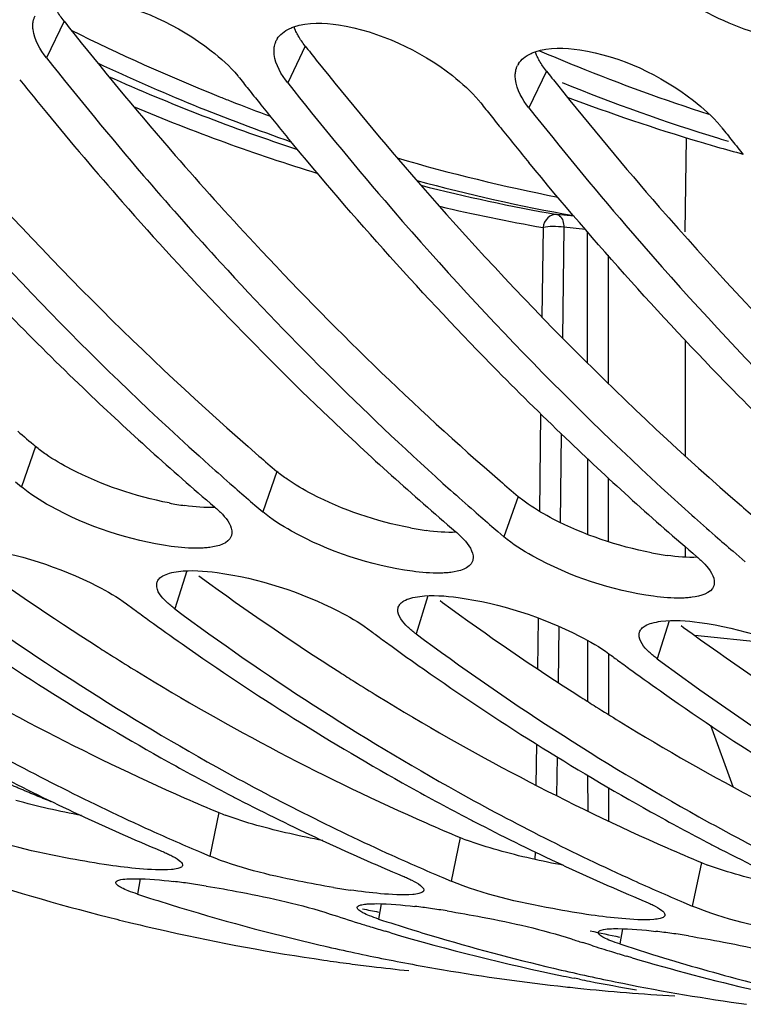
# Model space of a CAD drawing. Units: millimetres. Extents: x 0 to 594, y 0 to 420.
# Drawn here: x 197 to 200, y 43 to 47 of the extents above; entities that cross this region are included whole.
import ezdxf

# ---------------------------------------------------------------- set-up
doc = ezdxf.new("R2010")
doc.units = ezdxf.units.MM
doc.header["$LTSCALE"] = 32.67
doc.layers.get('0').update_dxf_attribs({"linetype": 'CONTINUOUS'})
doc.layers.add('7_ALL_FEATURES', color=7, linetype='CONTINUOUS')
doc.layers.add('AXES', color=7, linetype='CONTINUOUS')

msp = doc.modelspace()

# ---------------------------------------------------------------- linework, layer by layer
at = {"color": 9, "linetype": 'CONTINUOUS'}
for p, q in [((196.78547, 47.046591), (196.712553, 46.892654)), ((197.792932, 46.942362), (197.720016, 46.788425)), ((198.800394, 46.838133), (198.727478, 46.684195)), ((196.666745, 45.26957), (196.607945, 45.100853)), ((197.674207, 45.165341), (197.615407, 44.996623)), ((198.68167, 45.061112), (198.622869, 44.892394)), ((197.297948, 44.749812), (197.248193, 44.591089)), ((198.305411, 44.645583), (198.255655, 44.48686)), ((199.312873, 44.541354), (199.263117, 44.38263)), ((197.432666, 43.739656), (197.394566, 43.557998)), ((198.440128, 43.635427), (198.402028, 43.453768)), ((199.44759, 43.531198), (199.409491, 43.349539)), ((197.103031, 43.463056), (197.091642, 43.399484)), ((198.110493, 43.358827), (198.099104, 43.295255)), ((199.117955, 43.254598), (199.106566, 43.191026))]:
    msp.add_line(p, q, dxfattribs=at)
at = {"color": 7, "linetype": 'CONTINUOUS'}
for p, q in [((197.117388, 46.400978), (197.1328, 46.383051)), ((196.583059, 45.122134), (196.607945, 45.100853)), ((197.564949, 45.039892), (197.590521, 45.017905)), ((197.590521, 45.017905), (197.615407, 44.996623)), ((198.572411, 44.935662), (198.597983, 44.913676)), ((198.597983, 44.913676), (198.622869, 44.892394)), ((199.579873, 44.831433), (199.605445, 44.809447)), ((199.605445, 44.809447), (199.630331, 44.788165)), ((197.359902, 43.572618), (197.394566, 43.557998)), ((198.367365, 43.468389), (198.402028, 43.453768)), ((199.374827, 43.36416), (199.409491, 43.349539)), ((198.150964, 43.237289), (198.128803, 43.243859)), ((198.987592, 43.185308), (198.952336, 43.196551)), ((199.158426, 43.13306), (199.136265, 43.13963)), ((198.938675, 43.043312), (198.917961, 43.047442)), ((198.880334, 43.01188), (198.888633, 43.010975))]:
    msp.add_line(p, q, dxfattribs=at)
at = {"color": 3, "linetype": 'CONTINUOUS'}
for p, q in [((197.348394, 44.729562), (197.358529, 44.722138)), ((198.355856, 44.625333), (198.365991, 44.617909)), ((199.363318, 44.521104), (199.373453, 44.513679))]:
    msp.add_line(p, q, dxfattribs=at)
for centre, radius, start, end in [((209.315725, 56.947628), 15.969903, 218.3147454, 218.5813908), ((208.905889, 56.616529), 15.443044, 218.5693578, 220.9964119), ((210.323187, 56.843398), 15.969903, 218.3147454, 218.5813908), ((211.330649, 56.739169), 15.969903, 218.3147454, 218.5813908), ((204.714504, 54.705334), 12.401615, 229.0843052, 229.5391512), ((205.721967, 54.601105), 12.401615, 229.0843052, 229.5391512), ((206.729429, 54.496876), 12.401615, 229.0843052, 229.5391512), ((197.454951, 46.214346), 1.203138, 258.955696, 262.117632), ((207.736891, 54.392646), 12.401615, 229.0843052, 229.5391512), ((198.462413, 46.110117), 1.203138, 258.955696, 262.117632), ((202.868148, 53.727259), 11.031691, 233.7890481, 237.4304989), ((199.469875, 46.005888), 1.203138, 258.955696, 262.117632), ((203.87561, 53.623029), 11.031691, 233.7890481, 237.4304989), ((204.883072, 53.5188), 11.031691, 233.7890481, 237.4304989), ((205.890534, 53.414571), 11.031691, 233.7890481, 237.4304989), ((201.317548, 52.947016), 9.993644, 238.405994, 246.2341678), ((202.666659, 53.418361), 10.662907, 237.4493887, 237.8483547), ((202.621645, 53.346651), 10.578239, 237.8480831, 238.4672277), ((202.325011, 52.842786), 9.993644, 238.405994, 246.2341678), ((203.674122, 53.314132), 10.662907, 237.4493887, 237.8483547), ((203.629107, 53.242422), 10.578239, 237.8480831, 238.4672277), ((203.332473, 52.738557), 9.993644, 238.405994, 246.2341678), ((204.681584, 53.209903), 10.662907, 237.4493887, 237.8483547), ((204.636569, 53.138193), 10.578239, 237.8480831, 238.4672277), ((204.339935, 52.634328), 9.993644, 238.405994, 246.2341678), ((201.092933, 52.465646), 9.462582, 246.3042627, 247.2435453), ((197.74352, 44.483052), 0.805772, 247.307559, 249.303793), ((202.100395, 52.361417), 9.462582, 246.3042627, 247.2435453), ((198.750982, 44.378823), 0.805772, 247.307559, 249.303793), ((203.107857, 52.257188), 9.462582, 246.3042627, 247.2435453), ((199.758444, 44.274594), 0.805772, 247.307559, 249.303793), ((199.856989, 51.887194), 8.741597, 257.954097, 258.3957914), ((200.865688, 51.78887), 8.74763, 257.5761624, 258.3956424)]:
    msp.add_arc(centre, radius, start, end, dxfattribs=at)
at = {"color": 7, "linetype": 'CONTINUOUS'}
for centre, radius, start, end in [((197.751754, 46.926523), 0.088516, 148.947317, 154.126982), ((209.018591, 56.612661), 15.681744, 218.3036847, 220.6308437), ((198.759216, 46.822294), 0.088516, 148.947317, 154.126982), ((197.155176, 46.522046), 0.463162, 38.326235, 39.815194), ((208.916636, 56.713148), 15.809209, 218.8252804, 219.4668328), ((210.1454, 56.786662), 16.093053, 218.314768, 218.5602549), ((210.06489, 56.722476), 15.990088, 218.5602335, 218.8259912), ((209.924098, 56.608919), 15.809209, 218.8252804, 219.4668328), ((198.162639, 46.417817), 0.463162, 38.326235, 39.815194), ((211.152862, 56.682433), 16.093053, 218.314768, 218.5602549), ((208.546874, 56.406599), 15.328903, 219.4607702, 221.2893498), ((211.072352, 56.618247), 15.990088, 218.5602335, 218.8259912), ((199.170101, 46.313588), 0.463162, 38.326235, 39.815194), ((210.93156, 56.50469), 15.809209, 218.8252804, 219.4668328), ((212.160324, 56.578204), 16.093053, 218.314768, 218.5602549), ((212.079814, 56.514017), 15.990088, 218.5602335, 218.8259912), ((207.643786, 55.599867), 14.118007, 221.2477338, 226.3085833), ((205.766908, 54.804887), 12.867247, 226.3419731, 229.5211628), ((206.774371, 54.700658), 12.867247, 226.3419731, 229.5211628), ((207.781833, 54.596428), 12.867247, 226.3419731, 229.5211628), ((205.867668, 54.668413), 12.713917, 228.1929831, 228.7840363), ((205.775509, 54.563288), 12.574115, 228.7843026, 229.2338543), ((206.87513, 54.564183), 12.713917, 228.1929831, 228.7840363), ((206.782971, 54.459059), 12.574115, 228.7843026, 229.2338543), ((207.882593, 54.459954), 12.713917, 228.1929831, 228.7840363), ((207.790433, 54.35483), 12.574115, 228.7843026, 229.2338543), ((202.716149, 53.410098), 10.857184, 233.3862216, 240.8172606), ((203.896749, 53.854474), 11.504247, 233.4562411, 233.7129277), ((203.861642, 53.806635), 11.444908, 233.7128596, 234.0493536), ((203.723611, 53.305869), 10.857184, 233.3862216, 240.8172606), ((202.444562, 53.316516), 10.723104, 234.852217, 240.8461302), ((203.793458, 53.712328), 11.328535, 234.0484924, 234.8961534), ((204.904212, 53.750245), 11.504247, 233.4562411, 233.7129277), ((204.869104, 53.702406), 11.444908, 233.7128596, 234.0493536), ((204.731074, 53.20164), 10.857184, 233.3862216, 240.8172606), ((203.452024, 53.212287), 10.723104, 234.852217, 240.8461302), ((204.80092, 53.608099), 11.328535, 234.0484924, 234.8961534), ((205.911674, 53.646016), 11.504247, 233.4562411, 233.7129277), ((205.876566, 53.598177), 11.444908, 233.7128596, 234.0493536), ((205.738536, 53.09741), 10.857184, 233.3862216, 240.8172606), ((204.459487, 53.108058), 10.723104, 234.852217, 240.8461302), ((205.808382, 53.503869), 11.328535, 234.0484924, 234.8961534), ((205.466949, 53.003829), 10.723104, 234.852217, 240.8461302), ((201.251654, 52.715868), 9.937231, 240.873161, 245.6022381), ((202.147367, 52.800504), 10.127686, 240.8923267, 242.5042965), ((200.959854, 52.550346), 9.730185, 242.7633781, 247.2243846), ((202.259116, 52.611638), 9.937231, 240.873161, 245.6022381), ((202.088789, 52.689047), 10.001774, 242.5071828, 242.7815747), ((203.15483, 52.696275), 10.127686, 240.8923267, 242.5042965), ((203.266578, 52.507409), 9.937231, 240.873161, 245.6022381), ((201.967316, 52.446117), 9.730185, 242.7633781, 247.2243846), ((204.162292, 52.592046), 10.127686, 240.8923267, 242.5042965), ((203.096251, 52.584818), 10.001774, 242.5071828, 242.7815747), ((202.974779, 52.341888), 9.730185, 242.7633781, 247.2243846), ((204.274041, 52.40318), 9.937231, 240.873161, 245.6022381), ((201.101005, 52.392762), 9.58075, 245.6245522, 247.015559), ((204.103714, 52.480589), 10.001774, 242.5071828, 242.7815747), ((203.982241, 52.237659), 9.730185, 242.7633781, 247.2243846), ((202.108467, 52.288532), 9.58075, 245.6245522, 247.015559), ((199.192078, 52.045709), 9.020641, 251.5228157, 255.7431206), ((196.894665, 40.501894), 2.970717, 81.982636, 83.264177), ((196.780592, 39.686796), 3.793758, 80.93255, 81.993608), ((203.115929, 52.184303), 9.58075, 245.6245522, 247.015559), ((198.454694, 46.738336), 3.355956, 260.67537, 261.87469), ((199.915802, 52.031078), 9.081866, 251.8824872, 252.7914284), ((199.877405, 51.903477), 8.948618, 252.7845567, 256.9390534), ((197.902127, 40.397665), 2.970717, 81.982636, 83.264177), ((197.788054, 39.582567), 3.793758, 80.93255, 81.993608), ((199.157798, 51.917156), 8.887605, 255.7532138, 256.3811861), ((199.149242, 51.881689), 8.851121, 256.3809541, 257.3981311), ((200.722863, 51.951087), 9.08543, 251.8825964, 252.6702595), ((200.71303, 51.919728), 9.052566, 252.6705509, 252.9913685), ((200.923264, 51.926848), 9.081866, 251.8824872, 252.7914284), ((199.130957, 51.797614), 8.765082, 257.3948754, 261.733195), ((200.70683, 51.899438), 9.03135, 252.99133, 253.4140667), ((200.670843, 51.77301), 8.899906, 253.5525691, 258.3365157), ((200.908788, 51.880192), 9.033016, 252.7915851, 253.5607445), ((198.909589, 40.293436), 2.970717, 81.982636, 83.264177), ((200.879687, 51.779093), 8.927814, 253.5562528, 256.9422082), ((201.734688, 51.860337), 9.099597, 251.8828786, 252.1957141), ((198.795516, 39.478338), 3.793758, 80.93255, 81.993608), ((199.84704, 51.777938), 8.819465, 256.9469086, 258.6542261), ((201.722588, 51.822289), 9.059672, 252.4290277, 252.9912519), ((201.714292, 51.795209), 9.03135, 252.99133, 253.4140667), ((201.930726, 51.822619), 9.081866, 251.8824872, 252.7914284), ((199.123878, 51.754413), 8.721312, 261.73841, 262.447051), ((199.837501, 51.730638), 8.771212, 258.6545389, 260.3685897), ((201.685657, 51.69571), 8.927814, 253.5562528, 256.9422082), ((201.903486, 51.73341), 8.988591, 252.7890551, 255.2463241), ((199.123518, 51.751723), 8.718598, 262.4470733, 263.068628), ((199.12346, 51.75129), 8.718162, 263.0686596, 264.090758), ((199.830626, 51.690137), 8.730132, 260.3686028, 263.7508597), ((200.854503, 51.673709), 8.819465, 256.9469086, 258.6542261), ((200.648446, 51.672521), 8.796964, 258.3470637, 258.6551381), ((200.646101, 51.660768), 8.784979, 258.7928102, 259.0679133), ((200.642529, 51.642009), 8.765883, 259.0675812, 260.3689174), ((201.876957, 51.633856), 8.885564, 255.2482686, 256.9464866), ((199.829032, 51.677603), 8.717499, 263.8071765, 264.0926551), ((199.829579, 51.68369), 8.72361, 264.093196, 266.76495), ((200.842053, 51.610944), 8.755478, 258.6533026, 262.08484)]:
    msp.add_arc(centre, radius, start, end, dxfattribs=at)
at = {"color": 9, "linetype": 'CONTINUOUS'}
for centre, radius, start, end in [((201.995433, 54.425638), 8.165805, 246.7506408, 247.9312155), ((201.913694, 54.217426), 7.942137, 247.9133308, 252.1492018), ((201.852896, 54.148631), 7.942057, 247.9064866, 252.915011), ((201.813409, 54.023813), 7.811147, 252.9228907, 253.2372155)]:
    msp.add_arc(centre, radius, start, end, dxfattribs=at)
at = {"color": 7, "linetype": 'CONTINUOUS'}
for points, knots in [([(199.479692, 51.160081), (199.751471, 50.503867), (200.850434, 48.136052), (202.392573, 45.94086), (203.791058, 44.650129)], [0, 0, 0, 0, 0.27178399, 1, 1, 1, 1]), ([(199.89039, 46.971557), (199.771932, 46.962255), (199.524269, 47.036842), (199.310614, 47.172276), (199.22425, 47.267973)], [0, 0, 0, 0, 0.47964965, 1, 1, 1, 1]), ([(196.924719, 47.134771), (197.096078, 47.108226), (197.310755, 47.00792), (197.478395, 46.857667), (197.510937, 46.818615)], [0, 0, 0, 0, 0.773301, 1, 1, 1, 1]), ([(196.656964, 47.045763), (196.657724, 47.049872), (196.65975, 47.057946), (196.662852, 47.065673), (196.664649, 47.069379)], [0, 0, 0, 0, 0.50363276, 1, 1, 1, 1]), ([(196.656072, 47.011629), (196.655404, 47.017445), (196.654824, 47.028884), (196.655954, 47.040297), (196.656964, 47.045763)], [0, 0, 0, 0, 0.51295031, 1, 1, 1, 1]), ([(197.728563, 47.0159), (197.731309, 47.01715), (197.736955, 47.019546), (197.742711, 47.021665), (197.745656, 47.022675)], [0, 0, 0, 0, 0.49207791, 1, 1, 1, 1]), ([(197.932181, 47.030542), (198.10354, 47.003997), (198.318217, 46.903691), (198.485857, 46.753438), (198.518399, 46.714386)], [0, 0, 0, 0, 0.773301, 1, 1, 1, 1]), ([(195.705091, 46.996883), (195.836674, 46.830359), (196.360321, 46.19383), (196.936087, 45.599496), (197.392269, 45.19153)], [0, 0, 0, 0, 0.25749601, 1, 1, 1, 1]), ([(197.675924, 46.972182), (197.681549, 46.981525), (197.697339, 46.999057), (197.717492, 47.010856), (197.728563, 47.0159)], [0, 0, 0, 0, 0.47269347, 1, 1, 1, 1]), ([(197.663534, 46.907399), (197.662866, 46.913216), (197.662286, 46.924655), (197.663416, 46.936067), (197.664426, 46.941534)], [0, 0, 0, 0, 0.51295031, 1, 1, 1, 1]), ([(197.664426, 46.941534), (197.665186, 46.945643), (197.667212, 46.953716), (197.670314, 46.961444), (197.672111, 46.96515)], [0, 0, 0, 0, 0.50363276, 1, 1, 1, 1]), ([(198.683386, 46.867953), (198.689011, 46.877296), (198.704801, 46.894828), (198.724955, 46.906627), (198.736026, 46.91167)], [0, 0, 0, 0, 0.47269347, 1, 1, 1, 1]), ([(198.736026, 46.91167), (198.738771, 46.912921), (198.744418, 46.915316), (198.750173, 46.917436), (198.753119, 46.918446)], [0, 0, 0, 0, 0.49207791, 1, 1, 1, 1]), ([(198.939644, 46.926313), (199.111002, 46.899767), (199.325679, 46.799462), (199.493319, 46.649209), (199.525862, 46.610156)], [0, 0, 0, 0, 0.773301, 1, 1, 1, 1]), ([(198.671889, 46.837305), (198.672648, 46.841414), (198.674674, 46.849487), (198.677776, 46.857215), (198.679573, 46.860921)], [0, 0, 0, 0, 0.50363276, 1, 1, 1, 1]), ([(198.670997, 46.80317), (198.670328, 46.808987), (198.669748, 46.820426), (198.670878, 46.831838), (198.671889, 46.837305)], [0, 0, 0, 0, 0.51295031, 1, 1, 1, 1]), ([(197.720016, 46.788425), (197.851598, 46.621901), (198.375246, 45.985371), (198.951012, 45.391037), (199.407193, 44.983072)], [0, 0, 0, 0, 0.25749601, 1, 1, 1, 1]), ([(196.883971, 45.49578), (196.781399, 45.593595), (196.369069, 45.999574), (195.982269, 46.431297), (195.70458, 46.768547)], [0, 0, 0, 0, 0.24496258, 1, 1, 1, 1]), ([(198.727478, 46.684195), (198.859061, 46.517672), (199.382708, 45.881142), (199.958474, 45.286808), (200.414656, 44.878843)], [0, 0, 0, 0, 0.25749601, 1, 1, 1, 1]), ([(198.898895, 45.287322), (198.796324, 45.385137), (198.383993, 45.791116), (197.997193, 46.222839), (197.719505, 46.560089)], [0, 0, 0, 0, 0.24496258, 1, 1, 1, 1]), ([(199.906357, 45.183092), (199.803786, 45.280907), (199.391455, 45.686886), (199.004655, 46.11861), (198.726967, 46.45586)], [0, 0, 0, 0, 0.24496258, 1, 1, 1, 1]), ([(197.1328, 46.383051), (197.233546, 46.266053), (197.634802, 45.814173), (198.064369, 45.387217), (198.399731, 45.087301)], [0, 0, 0, 0, 0.25549501, 1, 1, 1, 1]), ([(197.233156, 44.852287), (197.057495, 44.8764), (196.836983, 44.949096), (196.644724, 45.069484), (196.607945, 45.100853)], [0, 0, 0, 0, 0.78577421, 1, 1, 1, 1]), ([(197.413914, 45.017469), (197.425403, 45.007671), (197.457159, 44.977731), (197.488989, 44.935395), (197.486323, 44.905562)], [0, 0, 0, 0, 0.33516303, 1, 1, 1, 1]), ([(198.240618, 44.748058), (198.064957, 44.772171), (197.844445, 44.844867), (197.652186, 44.965255), (197.615407, 44.996623)], [0, 0, 0, 0, 0.78577421, 1, 1, 1, 1]), ([(197.486323, 44.905562), (197.486164, 44.903782), (197.485649, 44.900265), (197.484716, 44.896834), (197.48415, 44.895168)], [0, 0, 0, 0, 0.50380805, 1, 1, 1, 1]), ([(198.421377, 44.91324), (198.432865, 44.903442), (198.464621, 44.873502), (198.496451, 44.831166), (198.493785, 44.801333)], [0, 0, 0, 0, 0.33516303, 1, 1, 1, 1]), ([(199.24808, 44.643829), (199.07242, 44.667942), (198.851908, 44.740638), (198.659648, 44.861026), (198.622869, 44.892394)], [0, 0, 0, 0, 0.78577421, 1, 1, 1, 1]), ([(196.416997, 44.84692), (196.59268, 44.82289), (196.811813, 44.751513), (197.008344, 44.640362), (197.0467, 44.611935)], [0, 0, 0, 0, 0.78786944, 1, 1, 1, 1]), ([(197.393999, 44.84774), (197.38673, 44.846786), (197.371509, 44.84531), (197.356234, 44.84467), (197.348286, 44.844517)], [0, 0, 0, 0, 0.47979539, 1, 1, 1, 1]), ([(198.493785, 44.801333), (198.493626, 44.799553), (198.493111, 44.796036), (198.492178, 44.792605), (198.491612, 44.790939)], [0, 0, 0, 0, 0.50380805, 1, 1, 1, 1]), ([(199.428839, 44.809011), (199.440327, 44.799212), (199.472083, 44.769273), (199.503913, 44.726937), (199.501248, 44.697103)], [0, 0, 0, 0, 0.33516303, 1, 1, 1, 1]), ([(197.174293, 44.702314), (197.175984, 44.707566), (197.18237, 44.718127), (197.192151, 44.725329), (197.197684, 44.728562)], [0, 0, 0, 0, 0.46268947, 1, 1, 1, 1]), ([(197.197684, 44.728562), (197.206491, 44.733707), (197.228306, 44.741871), (197.251002, 44.745948), (197.263711, 44.747527)], [0, 0, 0, 0, 0.4433316, 1, 1, 1, 1]), ([(197.424459, 44.742691), (197.600143, 44.718661), (197.819275, 44.647283), (198.015806, 44.536133), (198.054162, 44.507705)], [0, 0, 0, 0, 0.78786944, 1, 1, 1, 1]), ([(198.401461, 44.74351), (198.394192, 44.742557), (198.378971, 44.741081), (198.363696, 44.74044), (198.355749, 44.740288)], [0, 0, 0, 0, 0.47979539, 1, 1, 1, 1]), ([(197.248193, 44.591089), (197.236411, 44.59982), (197.20443, 44.626138), (197.170542, 44.664961), (197.172551, 44.693223)], [0, 0, 0, 0, 0.34104453, 1, 1, 1, 1]), ([(197.172551, 44.693223), (197.172661, 44.694775), (197.173057, 44.697848), (197.173823, 44.700852), (197.174293, 44.702314)], [0, 0, 0, 0, 0.50319112, 1, 1, 1, 1]), ([(199.501248, 44.697103), (199.501089, 44.695324), (199.500574, 44.691807), (199.49964, 44.688376), (199.499074, 44.68671)], [0, 0, 0, 0, 0.50380805, 1, 1, 1, 1]), ([(198.205146, 44.624332), (198.213953, 44.629477), (198.235768, 44.637641), (198.258464, 44.641718), (198.271173, 44.643298)], [0, 0, 0, 0, 0.4433316, 1, 1, 1, 1]), ([(198.431921, 44.638462), (198.607605, 44.614432), (198.826737, 44.543054), (199.023268, 44.431904), (199.061624, 44.403476)], [0, 0, 0, 0, 0.78786944, 1, 1, 1, 1]), ([(199.408923, 44.639281), (199.401654, 44.638328), (199.386433, 44.636852), (199.371159, 44.636211), (199.363211, 44.636059)], [0, 0, 0, 0, 0.47979539, 1, 1, 1, 1]), ([(198.180013, 44.588994), (198.180123, 44.590546), (198.180519, 44.593619), (198.181285, 44.596623), (198.181755, 44.598085)], [0, 0, 0, 0, 0.50319112, 1, 1, 1, 1]), ([(198.181755, 44.598085), (198.183446, 44.603337), (198.189832, 44.613898), (198.199613, 44.6211), (198.205146, 44.624332)], [0, 0, 0, 0, 0.46268947, 1, 1, 1, 1]), ([(198.255655, 44.48686), (198.243874, 44.495591), (198.211892, 44.521909), (198.178004, 44.560732), (198.180013, 44.588994)], [0, 0, 0, 0, 0.34104453, 1, 1, 1, 1]), ([(199.189218, 44.493856), (199.190908, 44.499108), (199.197294, 44.509669), (199.207075, 44.516871), (199.212608, 44.520103)], [0, 0, 0, 0, 0.46268947, 1, 1, 1, 1]), ([(199.212608, 44.520103), (199.221415, 44.525248), (199.24323, 44.533412), (199.265926, 44.537489), (199.278635, 44.539069)], [0, 0, 0, 0, 0.4433316, 1, 1, 1, 1]), ([(199.439383, 44.534233), (199.615067, 44.510203), (199.834199, 44.438825), (200.03073, 44.327675), (200.069087, 44.299247)], [0, 0, 0, 0, 0.78786944, 1, 1, 1, 1]), ([(199.263117, 44.38263), (199.251336, 44.391362), (199.219354, 44.41768), (199.185466, 44.456503), (199.187475, 44.484765)], [0, 0, 0, 0, 0.34104453, 1, 1, 1, 1]), ([(199.187475, 44.484765), (199.187585, 44.486316), (199.187981, 44.48939), (199.188747, 44.492394), (199.189218, 44.493856)], [0, 0, 0, 0, 0.50319112, 1, 1, 1, 1]), ([(196.972906, 43.520298), (196.919124, 43.527962), (196.721241, 43.562209), (196.522465, 43.605449), (196.387104, 43.662227)], [0, 0, 0, 0, 0.27012234, 1, 1, 1, 1]), ([(197.193074, 43.578843), (197.199841, 43.576005), (197.212548, 43.570476), (197.225061, 43.564517), (197.230877, 43.56158)], [0, 0, 0, 0, 0.52968677, 1, 1, 1, 1]), ([(197.230877, 43.56158), (197.243439, 43.555238), (197.261225, 43.545354), (197.279588, 43.529311), (197.280485, 43.521931)], [0, 0, 0, 0, 0.65432088, 1, 1, 1, 1]), ([(197.910935, 43.426725), (197.862145, 43.434725), (197.687722, 43.467734), (197.512885, 43.508369), (197.394566, 43.557998)], [0, 0, 0, 0, 0.27815634, 1, 1, 1, 1]), ([(197.276013, 43.512518), (197.271588, 43.509035), (197.257294, 43.504534), (197.243108, 43.502696), (197.234332, 43.501931)], [0, 0, 0, 0, 0.38999304, 1, 1, 1, 1]), ([(197.280382, 43.518953), (197.280139, 43.517751), (197.279032, 43.515269), (197.27712, 43.51339), (197.276013, 43.512518)], [0, 0, 0, 0, 0.46535579, 1, 1, 1, 1]), ([(197.280485, 43.521931), (197.280546, 43.52143), (197.280595, 43.52043), (197.28048, 43.519434), (197.280382, 43.518953)], [0, 0, 0, 0, 0.50715064, 1, 1, 1, 1]), ([(197.026047, 43.425576), (197.019436, 43.429058), (197.009974, 43.433939), (197.001479, 43.444532), (197.002186, 43.448326)], [0, 0, 0, 0, 0.65944317, 1, 1, 1, 1]), ([(197.002186, 43.448326), (197.003136, 43.453426), (197.022039, 43.460966), (197.036608, 43.461852), (197.047705, 43.462617)], [0, 0, 0, 0, 0.31805247, 1, 1, 1, 1]), ([(197.047705, 43.462617), (197.05975, 43.463448), (197.125081, 43.464549), (197.190266, 43.458314), (197.243105, 43.452105)], [0, 0, 0, 0, 0.1849639, 1, 1, 1, 1]), ([(198.200536, 43.474614), (198.207304, 43.471776), (198.22001, 43.466247), (198.232523, 43.460288), (198.23834, 43.457351)], [0, 0, 0, 0, 0.52968677, 1, 1, 1, 1]), ([(198.23834, 43.457351), (198.250902, 43.451009), (198.268687, 43.441125), (198.28705, 43.425082), (198.287947, 43.417702)], [0, 0, 0, 0, 0.65432088, 1, 1, 1, 1]), ([(198.98783, 43.31184), (198.934049, 43.319504), (198.736166, 43.353751), (198.53739, 43.396991), (198.402028, 43.453768)], [0, 0, 0, 0, 0.27012234, 1, 1, 1, 1]), ([(197.091642, 43.399484), (197.078909, 43.40365), (197.05669, 43.411467), (197.03503, 43.420843), (197.026047, 43.425576)], [0, 0, 0, 0, 0.56886108, 1, 1, 1, 1]), ([(197.378477, 43.433145), (197.427308, 43.425366), (197.601902, 43.393986), (197.775941, 43.355909), (197.897611, 43.316101)], [0, 0, 0, 0, 0.27863076, 1, 1, 1, 1]), ([(198.283475, 43.408289), (198.27905, 43.404806), (198.264756, 43.400305), (198.25057, 43.398466), (198.241794, 43.397702)], [0, 0, 0, 0, 0.38999304, 1, 1, 1, 1]), ([(198.287844, 43.414724), (198.287601, 43.413522), (198.286494, 43.41104), (198.284582, 43.409161), (198.283475, 43.408289)], [0, 0, 0, 0, 0.46535579, 1, 1, 1, 1]), ([(198.287947, 43.417702), (198.288008, 43.4172), (198.288057, 43.4162), (198.287942, 43.415205), (198.287844, 43.414724)], [0, 0, 0, 0, 0.50715064, 1, 1, 1, 1]), ([(198.055167, 43.358388), (198.067212, 43.359219), (198.132543, 43.36032), (198.197728, 43.354085), (198.250567, 43.347876)], [0, 0, 0, 0, 0.1849639, 1, 1, 1, 1]), ([(199.207998, 43.370385), (199.214766, 43.367547), (199.227472, 43.362018), (199.239985, 43.356059), (199.245802, 43.353122)], [0, 0, 0, 0, 0.52968677, 1, 1, 1, 1]), ([(198.009659, 43.341705), (198.009586, 43.342105), (198.009505, 43.342906), (198.009576, 43.343709), (198.009648, 43.344096)], [0, 0, 0, 0, 0.50815363, 1, 1, 1, 1]), ([(198.009648, 43.344096), (198.010162, 43.346857), (198.017004, 43.352541), (198.024424, 43.35411), (198.02926, 43.355129)], [0, 0, 0, 0, 0.36236235, 1, 1, 1, 1]), ([(198.033509, 43.321346), (198.027534, 43.324494), (198.018611, 43.329638), (198.010357, 43.337897), (198.009659, 43.341705)], [0, 0, 0, 0, 0.63565338, 1, 1, 1, 1]), ([(198.02926, 43.355129), (198.033123, 43.355944), (198.041741, 43.357277), (198.050418, 43.35806), (198.055167, 43.358388)], [0, 0, 0, 0, 0.4533561, 1, 1, 1, 1]), ([(198.099104, 43.295255), (198.086371, 43.29942), (198.064152, 43.307238), (198.042492, 43.316614), (198.033509, 43.321346)], [0, 0, 0, 0, 0.56886108, 1, 1, 1, 1]), ([(198.385939, 43.328916), (198.434771, 43.321137), (198.609365, 43.289757), (198.783403, 43.25168), (198.905073, 43.211871)], [0, 0, 0, 0, 0.27863076, 1, 1, 1, 1]), ([(199.245802, 43.353122), (199.258364, 43.346779), (199.276149, 43.336896), (199.294513, 43.320853), (199.29541, 43.313473)], [0, 0, 0, 0, 0.65432088, 1, 1, 1, 1]), ([(199.995292, 43.207611), (199.941511, 43.215275), (199.743628, 43.249521), (199.544852, 43.292762), (199.409491, 43.349539)], [0, 0, 0, 0, 0.27012234, 1, 1, 1, 1]), ([(199.290937, 43.30406), (199.286512, 43.300576), (199.272218, 43.296076), (199.258032, 43.294237), (199.249257, 43.293472)], [0, 0, 0, 0, 0.38999304, 1, 1, 1, 1]), ([(199.295307, 43.310494), (199.295063, 43.309293), (199.293957, 43.306811), (199.292044, 43.304931), (199.290937, 43.30406)], [0, 0, 0, 0, 0.46535579, 1, 1, 1, 1]), ([(199.29541, 43.313473), (199.295471, 43.312971), (199.295519, 43.311971), (199.295404, 43.310976), (199.295307, 43.310494)], [0, 0, 0, 0, 0.50715064, 1, 1, 1, 1]), ([(199.017121, 43.237476), (199.017048, 43.237876), (199.016968, 43.238677), (199.017038, 43.23948), (199.01711, 43.239867)], [0, 0, 0, 0, 0.50815363, 1, 1, 1, 1]), ([(199.01711, 43.239867), (199.01806, 43.244967), (199.036963, 43.252508), (199.051532, 43.253393), (199.062629, 43.254159)], [0, 0, 0, 0, 0.31805247, 1, 1, 1, 1]), ([(199.040971, 43.217117), (199.034996, 43.220265), (199.026073, 43.225409), (199.017819, 43.233668), (199.017121, 43.237476)], [0, 0, 0, 0, 0.63565338, 1, 1, 1, 1]), ([(199.062629, 43.254159), (199.074674, 43.25499), (199.140005, 43.256091), (199.205191, 43.249856), (199.258029, 43.243647)], [0, 0, 0, 0, 0.1849639, 1, 1, 1, 1]), ([(199.106566, 43.191026), (199.093834, 43.195191), (199.071614, 43.203009), (199.049954, 43.212385), (199.040971, 43.217117)], [0, 0, 0, 0, 0.56886108, 1, 1, 1, 1]), ([(199.393401, 43.224687), (199.442233, 43.216908), (199.616827, 43.185528), (199.790865, 43.14745), (199.912536, 43.107642)], [0, 0, 0, 0, 0.27863076, 1, 1, 1, 1])]:
    msp.add_open_spline(points, degree=3, knots=knots, dxfattribs=at)
at = {"color": 3, "linetype": 'CONTINUOUS'}
for points, knots in [([(195.824221, 47.092614), (195.962295, 46.919537), (196.511539, 46.259717), (197.11812, 45.646783), (197.599555, 45.229525)], [0, 0, 0, 0, 0.25789901, 1, 1, 1, 1]), ([(196.78547, 47.046591), (196.779982, 47.053537), (196.769788, 47.067332), (196.760637, 47.081846), (196.756522, 47.089037)], [0, 0, 0, 0, 0.51652096, 1, 1, 1, 1]), ([(197.763984, 46.984808), (197.760463, 46.99096), (197.754075, 47.003134), (197.748734, 47.015808), (197.746457, 47.022051)], [0, 0, 0, 0, 0.5161135, 1, 1, 1, 1]), ([(197.792932, 46.942362), (197.787444, 46.949307), (197.77725, 46.963103), (197.768099, 46.977617), (197.763984, 46.984808)], [0, 0, 0, 0, 0.51652096, 1, 1, 1, 1]), ([(198.771446, 46.880579), (198.767925, 46.886731), (198.761537, 46.898905), (198.756196, 46.911579), (198.753919, 46.917822)], [0, 0, 0, 0, 0.5161135, 1, 1, 1, 1]), ([(197.839145, 46.884156), (197.97722, 46.711079), (198.526463, 46.051259), (199.133044, 45.438325), (199.61448, 45.021067)], [0, 0, 0, 0, 0.25789901, 1, 1, 1, 1]), ([(198.800394, 46.838133), (198.794906, 46.845078), (198.784712, 46.858873), (198.775561, 46.873388), (198.771446, 46.880579)], [0, 0, 0, 0, 0.51652096, 1, 1, 1, 1]), ([(198.846607, 46.779927), (198.984682, 46.606849), (199.533926, 45.94703), (200.140507, 45.334096), (200.621942, 44.916838)], [0, 0, 0, 0, 0.25789901, 1, 1, 1, 1]), ([(197.250241, 46.48571), (197.357825, 46.361988), (197.786151, 45.885431), (198.24672, 45.437564), (198.607017, 45.125296)], [0, 0, 0, 0, 0.2558839, 1, 1, 1, 1]), ([(196.70972, 45.236707), (196.702056, 45.242033), (196.687448, 45.252628), (196.673369, 45.263921), (196.666745, 45.26957)], [0, 0, 0, 0, 0.5174111, 1, 1, 1, 1]), ([(197.717182, 45.132478), (197.709518, 45.137804), (197.69491, 45.148399), (197.680831, 45.159692), (197.674207, 45.165341)], [0, 0, 0, 0, 0.5174111, 1, 1, 1, 1]), ([(198.724645, 45.028249), (198.71698, 45.033575), (198.702372, 45.044169), (198.688293, 45.055463), (198.68167, 45.061112)], [0, 0, 0, 0, 0.5174111, 1, 1, 1, 1])]:
    msp.add_open_spline(points, degree=3, knots=knots, dxfattribs=at)
at = {"color": 7, "linetype": 'CONTINUOUS'}
for points in [[(197.745656, 47.022675), (197.804519, 47.04287), (197.870685, 47.040069), (197.932181, 47.030542)], [(196.712553, 46.892654), (196.685336, 46.927099), (196.661084, 46.968015), (196.656072, 47.011629)], [(198.753119, 46.918446), (198.811981, 46.938641), (198.878147, 46.93584), (198.939644, 46.926313)], [(197.720016, 46.788425), (197.692798, 46.822869), (197.668546, 46.863786), (197.663534, 46.907399)], [(198.727478, 46.684195), (198.70026, 46.71864), (198.676008, 46.759557), (198.670997, 46.80317)], [(197.48415, 44.895168), (197.473228, 44.863018), (197.427666, 44.852156), (197.393999, 44.84774)], [(197.348286, 44.844517), (197.309829, 44.843781), (197.271263, 44.847057), (197.233156, 44.852287)], [(198.491612, 44.790939), (198.48069, 44.758788), (198.435128, 44.747927), (198.401461, 44.74351)], [(197.263711, 44.747527), (197.316909, 44.75414), (197.371347, 44.749956), (197.424459, 44.742691)], [(198.355749, 44.740288), (198.317292, 44.739552), (198.278725, 44.742827), (198.240618, 44.748058)], [(199.499074, 44.68671), (199.488152, 44.654559), (199.44259, 44.643698), (199.408923, 44.639281)], [(198.271173, 44.643298), (198.324371, 44.649911), (198.378809, 44.645727), (198.431921, 44.638462)], [(199.363211, 44.636059), (199.324754, 44.635323), (199.286187, 44.638598), (199.24808, 44.643829)], [(199.278635, 44.539069), (199.331833, 44.545682), (199.386271, 44.541497), (199.439383, 44.534233)], [(197.100451, 43.505305), (197.057805, 43.509023), (197.015285, 43.514259), (196.972906, 43.520298)], [(197.234332, 43.501931), (197.189859, 43.498055), (197.144923, 43.501428), (197.100451, 43.505305)], [(198.107913, 43.401076), (198.065267, 43.404794), (198.022748, 43.41003), (197.980368, 43.416069)], [(198.241794, 43.397702), (198.197322, 43.393826), (198.152386, 43.397199), (198.107913, 43.401076)], [(199.115375, 43.296847), (199.072729, 43.300565), (199.03021, 43.305801), (198.98783, 43.31184)], [(199.249257, 43.293472), (199.204784, 43.289597), (199.159848, 43.29297), (199.115375, 43.296847)]]:
    msp.add_open_spline(points, degree=3, dxfattribs=at)
at = {"color": 3, "linetype": 'CONTINUOUS'}
for points in [[(196.814096, 45.174621), (196.778155, 45.19325), (196.742963, 45.213606), (196.70972, 45.236707)], [(197.224468, 45.033491), (197.082463, 45.061048), (196.942523, 45.108055), (196.814096, 45.174621)], [(197.821558, 45.070392), (197.785617, 45.089021), (197.750425, 45.109377), (197.717182, 45.132478)], [(198.231931, 44.929262), (198.089925, 44.956819), (197.949986, 45.003826), (197.821558, 45.070392)], [(197.416597, 45.015084), (197.374344, 45.01336), (197.331849, 45.016829), (197.289953, 45.022576)], [(198.82902, 44.966163), (198.793079, 44.984792), (198.757888, 45.005147), (198.724645, 45.028249)], [(199.239393, 44.825033), (199.097388, 44.85259), (198.957448, 44.899596), (198.82902, 44.966163)], [(198.424059, 44.910855), (198.381806, 44.909131), (198.339311, 44.9126), (198.297415, 44.918346)], [(199.431521, 44.806625), (199.389268, 44.804902), (199.346774, 44.808371), (199.304877, 44.814117)], [(196.858599, 43.727586), (196.766269, 43.74482), (196.674417, 43.765342), (196.584, 43.790773)], [(197.591462, 43.686544), (197.546723, 43.699127), (197.502209, 43.712811), (197.45875, 43.729279)], [(197.866061, 43.623357), (197.773731, 43.640591), (197.681879, 43.661113), (197.591462, 43.686544)], [(198.598924, 43.582315), (198.554186, 43.594898), (198.509671, 43.608582), (198.466212, 43.62505)], [(198.873523, 43.519128), (198.781193, 43.536362), (198.689341, 43.556884), (198.598924, 43.582315)], [(199.606386, 43.478085), (199.561648, 43.490668), (199.517133, 43.504353), (199.473674, 43.520821)], [(199.880986, 43.414899), (199.788655, 43.432133), (199.696803, 43.452655), (199.606386, 43.478085)]]:
    msp.add_open_spline(points, degree=3, dxfattribs=at)
at = {"layer": '7_ALL_FEATURES', "color": 7, "linetype": 'CONTINUOUS'}
for centre, radius, start, end in [((201.705325, 54.150201), 7.937715, 249.2034953, 253.3986601), ((201.658501, 54.001089), 7.78144, 253.4153677, 253.9825577), ((201.649788, 53.970658), 7.749787, 253.9823914, 254.8261405)]:
    msp.add_arc(centre, radius, start, end, dxfattribs=at)
at = {"layer": 'AXES', "color": 7, "linetype": 'CONTINUOUS'}
for p, q in [((199.380521, 46.165925), (199.385547, 46.559721)), ((199.381407, 45.229289), (199.38095, 45.712996)), ((199.381807, 44.807576), (199.381766, 44.850129)), ((199.485595, 44.10467), (199.578623, 43.848876))]:
    msp.add_line(p, q, dxfattribs=at)
at = {"layer": 'AXES', "color": 9, "linetype": 'CONTINUOUS'}
for p, q in [((198.915563, 46.231516), (198.844059, 46.238914)), ((198.786067, 46.184325), (198.781362, 45.811178)), ((198.873118, 46.18561), (198.867296, 45.723475)), ((198.963334, 46.176276), (198.873118, 46.18561)), ((198.970319, 46.168308), (198.970842, 45.619712)), ((199.057629, 46.068708), (199.058139, 45.533353)), ((198.776242, 45.405936), (198.771083, 44.998522)), ((198.862246, 45.323567), (198.857549, 44.95239)), ((198.971224, 45.219147), (198.971525, 44.902854)), ((199.058516, 45.138646), (199.05877, 44.872161)), ((198.765417, 44.551962), (198.762732, 44.34075)), ((198.852036, 44.517531), (198.849076, 44.284515)), ((199.420546, 44.4805), (199.787102, 44.442577)), ((198.971948, 44.459535), (198.97219, 44.204873)), ((199.059217, 44.403474), (199.059458, 44.150331)), ((198.758726, 44.025866), (198.756544, 43.854572)), ((198.845117, 43.97315), (198.843053, 43.810964)), ((198.972485, 43.895412), (198.972627, 43.74613)), ((199.059749, 43.844467), (199.059882, 43.705119)), ((198.75299, 43.575855), (198.752585, 43.544047))]:
    msp.add_line(p, q, dxfattribs=at)
for centre, radius, start, end in [((200.575953, 54.561103), 8.436678, 243.5261297, 248.1223027), ((200.424507, 54.302754), 8.213275, 244.7880118, 250.8724529), ((200.297915, 54.242309), 8.137533, 245.8675554, 251.830568), ((200.479548, 54.331896), 8.188056, 248.1506655, 248.5216242), ((200.457182, 54.274641), 8.126588, 248.5205558, 249.7722241), ((200.216417, 54.133755), 8.079141, 247.1251484, 252.9315926), ((200.340928, 53.913869), 7.747372, 253.7793927, 258.8877891), ((200.278712, 53.846532), 7.734043, 254.8619907, 259.8295912), ((200.175388, 53.838465), 7.715285, 255.7479139, 260.0634565), ((200.117631, 53.787671), 7.719064, 256.7873942, 260.0665997)]:
    msp.add_arc(centre, radius, start, end, dxfattribs=at)
for points, knots in [([(198.844059, 46.238914), (198.830902, 46.240275), (198.800933, 46.227561), (198.788431, 46.199408), (198.786067, 46.184325)], [0, 0, 0, 0, 0.46420449, 1, 1, 1, 1]), ([(198.844059, 46.238914), (198.848197, 46.23819), (198.867882, 46.227688), (198.87286, 46.202613), (198.873118, 46.18561)], [0, 0, 0, 0, 0.19808579, 1, 1, 1, 1]), ([(198.873118, 46.18561), (198.857854, 46.187822), (198.828717, 46.188905), (198.7994, 46.187388), (198.786067, 46.184325)], [0, 0, 0, 0, 0.52994366, 1, 1, 1, 1])]:
    msp.add_open_spline(points, degree=3, knots=knots, dxfattribs=at)
at = {"layer": 'AXES', "color": 40, "linetype": 'CONTINUOUS'}
msp.add_open_spline([(196.731502, 43.785233), (196.721302, 43.789426), (196.706004, 43.795726), (196.685596, 43.80408), (196.670315, 43.810462), (196.655034, 43.816848), (196.63975, 43.823213), (196.624481, 43.829657), (196.609222, 43.836142), (196.593958, 43.842608), (196.581244, 43.848024), (196.571084, 43.85241), (196.563463, 43.855692), (196.555842, 43.858977), (196.549491, 43.861713), (196.545046, 43.863629), (196.542505, 43.864723), (196.540601, 43.865544), (196.53901, 43.866229), (196.537746, 43.866774), (196.536774, 43.867193), (196.53604, 43.867508), (196.534895, 43.868012), (196.533848, 43.868473), (196.532505, 43.869063), (196.530376, 43.87), (196.527707, 43.871174), (196.523442, 43.87305), (196.518108, 43.875395), (196.511708, 43.87821), (196.503175, 43.881963), (196.492509, 43.886654), (196.47971, 43.892284), (196.46691, 43.897913), (196.458377, 43.901666), (196.454111, 43.903542)], degree=3, knots=[0, 0, 0, 0, 0.125, 0.1875, 0.25, 0.3125, 0.375, 0.4375, 0.5, 0.5625, 0.625, 0.65625, 0.6875, 0.71875, 0.75, 0.765625, 0.7734375, 0.78125, 0.7890625, 0.79296875, 0.796875, 0.80078125, 0.80273438, 0.8046875, 0.80859375, 0.8125, 0.8203125, 0.828125, 0.84375, 0.859375, 0.875, 0.90625, 0.9375, 0.96875, 1, 1, 1, 1], dxfattribs=at)

doc.saveas('drawing.dxf')
